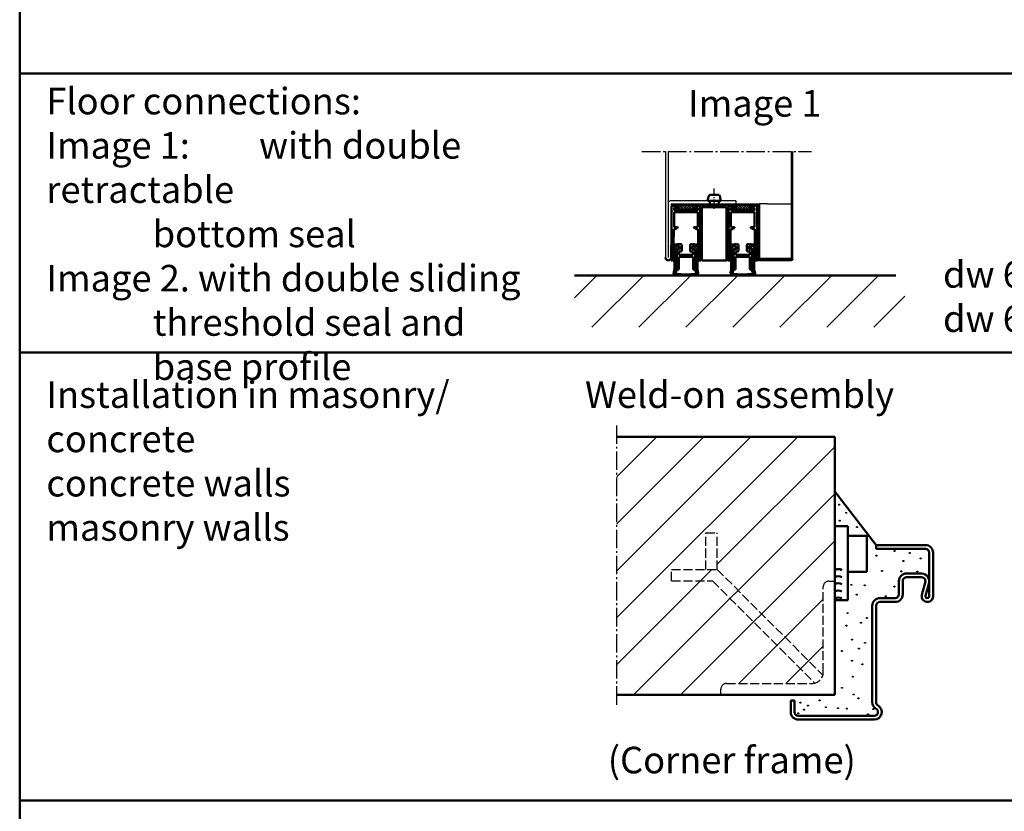
# Model space of a CAD drawing. Extents: x -1468 to 2861, y -1441 to 718.
# Drawn here: x 1601 to 2119, y -998 to -580 of the extents above; entities that cross this region are included whole.
import ezdxf

# ---------------------------------------------------------------- set-up
doc = ezdxf.new("R2010")
doc.units = 0
for name, pattern in [('AM_DIN_F_W050', [6.25, 4.75, -1.5]), ('AM_DIN_G_W050', [13.75, 9.75, -1.5, 1, -1.5]), ('AM_DIN_G_W050x2', [6.875, 4.75, -0.875, 0.375, -0.875])]:
    doc.linetypes.add(name, pattern=pattern)
doc.layers.get('0').update_dxf_attribs({"linetype": 'CONTINUOUS'})
for name, color, linetype, lineweight in [('AM_0', 7, 'CONTINUOUS', 50), ('AM_0N', 7, 'CONTINUOUS', 50), ('AM_2', 5, 'CONTINUOUS', 50), ('AM_3', 6, 'AM_DIN_F_W050', 25), ('AM_4', 3, 'CONTINUOUS', 25), ('AM_6', 2, 'CONTINUOUS', 35), ('AM_7', 4, 'AM_DIN_G_W050', 25), ('AM_7N', 4, 'AM_DIN_G_W050', 25), ('AM_8', 1, 'CONTINUOUS', 25), ('ZULT30_R-AM_3', 6, 'AM_DIN_F_W050', 25)]:
    doc.layers.add(name, color=color, linetype=linetype, lineweight=lineweight)
doc.styles.get("Standard").update_dxf_attribs({"font": 'arial.ttf'})

# ---------------------------------------------------------------- blocks, each defined once
blk = doc.blocks.new('ECKZARGE-62')
for p, q in [((0, 92), (26, 92)), ((0, 90), (0, 92)), ((0, 90), (26, 90)), ((28, 65), (28, 88)), ((30, 65), (30, 88)), ((12, 66), (12, 73)), ((14, 66), (14, 72.99999999999955)), ((16, 77), (24.00444855504429, 77)), ((16, 75), (23.99999999999955, 75)), ((26, 72.73205080756907), (24.10579619826512, 65.78967357434885)), ((27.74200299715585, 71.51852621446324), (26.03526539942141, 65.26322452478234)), ((2, 64), (10, 64)), ((-2, 9.196152422706746), (-2, 60)), ((0, 9.196152422706291), (0, 59.99999999999955)), ((1.999999999999545, 62), (10, 62)), ((-45, 10), (-43, 10)), ((-45, 10), (-45, 3.999999999999091)), ((-43, 10), (-43, 4)), ((-41, 2), (-1, 2)), ((-40.99999999999909, 0), (-0.9999999999990905, 0))]:
    blk.add_line(p, q)
for centre, radius, start, end in [((26, 88), 4.000000000000028, 0, 90), ((26, 88), 2.000000000000028, 0, 90), ((16, 73), 4, 90, 180), ((16, 73), 2, 90, 180), ((23.98914377254277, 72.97459782610258), 2.025431268570227, 353.1222791293951, 89.69289553158035), ((23.98914377254277, 72.97459782610258), 4.025431268570227, 338.7942480328311, 89.69289553158035), ((2, 60), 4, 90, 180), ((10, 66), 3.999999999999993, 270, 0), ((10, 66), 1.999999999999993, 270, 0), ((27, 65), 2.999999999999999, 164.7385195751618, 0), ((27, 65), 0.9999999999999991, 164.7385195751618, 0), ((2, 60), 2, 90, 180), ((2, 9.196152422706746), 3.999999999999989, 180, 240.0000000000027), ((-1, 4), 4, 270, 60.00000000000271), ((-1, 4), 2, 270, 60.00000000000271), ((2, 9.196152422706746), 1.999999999999993, 180, 240.0000000000027), ((-41, 4), 4.000000000000002, 180, 270), ((-41, 4), 2.000000000000002, 180, 270)]:
    blk.add_arc(centre, radius, start, end)
blk = doc.blocks.new('SE21-A')
at = {"layer": 'AM_8'}
h = blk.add_hatch(dxfattribs=at)
h.set_pattern_fill('_U', color=256, angle=44.99999999999999, style=0, double=1, pattern_type=0)
h.set_pattern_definition([(45.0000000000001, (1852.5676687416, -1787.612254871647), (-0.7071067811865488, 0.7071067811865462), []), (135.0000000000001, (1852.5676687416, -1787.612254871647), (-0.7071067811865464, -0.7071067811865487), [])])
h.paths.add_polyline_path([(4, 0), (-4, 0), (-4, -2.599999999999909), (4, -2.599999999999909)])
h = blk.add_hatch(dxfattribs=at)
h.set_pattern_fill('_U', color=256, angle=44.99999999999999, style=0, pattern_type=0)
h.set_pattern_definition([(45.0000000000001, (1852.567668741602, -1795.475877728231), (-0.7071067811865488, 0.7071067811865462), [])])
edge = h.paths.add_edge_path()
edge.add_arc((-5.838590329490216, -35.75851395081509), 0.6920335339795259, 153.3236006295254, 249.2964830668145)
edge.add_arc((-0.2486308500847372, -8.106287462656383), 28.89478168004078, 258.3503749405425, 269.5071133019244)
edge.add_line((-0.4971950200651918, -36.99999999999955), (-6.668010792054702e-05, -36.99999999999955))
edge.add_line((-6.668010792054702e-05, -36.99999999999955), (1.118678483180702e-10, -36.99999942629211))
edge.add_line((1.118678483180702e-10, -36.99999942629211), (6.668032892775955e-05, -36.99999999999955))
edge.add_line((6.668032892775955e-05, -36.99999999999955), (0.497195020286199, -36.99999999999955))
edge.add_arc((0.2486308503089276, -8.106287462656383), 28.89478168004074, 270.4928866980693, 281.6496250594567)
edge.add_arc((5.838590329713952, -35.75851395081509), 0.6920335339791684, 290.7035169331855, 386.6763993704745)
edge.add_arc((15.65565497355419, -32.34120498313359), 9.70912209302213, 188.3800695461437, 198.661061061322, ccw=False)
edge.add_line((6.050196318928556, -33.75620175044014), (6.050196318929011, -24.46090192319548))
edge.add_arc((5.950196318929102, -24.46090192319571), 0.09999999999990905, 1.302755197528641e-10, 81.78678929840824)
edge.add_arc((6.050196318929466, -23.76808160016799), 0.5999999999999016, 98.21321070161662, 261.7867892982053, ccw=False)
edge.add_arc((5.950196318931376, -23.07526127714027), 0.09999999999980033, 278.2132107013711, 360)
edge.add_line((6.05019631893083, -23.07526127714027), (6.05019631893083, -21.75907438374111))
edge.add_line((6.05019631893083, -21.75907438374111), (6.150196318930284, -20.75907438375157))
edge.add_line((6.150196318930284, -20.75907438375157), (5.047019974251725, -20.75907438375157))
edge.add_line((5.047019974251725, -20.75907438375157), (5.047019974251725, -21.56278654414541))
edge.add_arc((4.847019974251452, -21.56278654414518), 0.2000000000002728, 224.6695259439498, 359.99999999993486, ccw=False)
edge.add_line((4.704785276312123, -21.70338985385774), (4.575247196809869, -21.57234877347855))
edge.add_arc((4.425226883032792, -21.70461330180797), 0.199999999999938, 41.40082313379677, 129.7659574130086)
edge.add_line((4.297296261662268, -21.55088055931083), (3.290502778466362, -22.2859350125907))
edge.add_arc((3.417686360115113, -22.46543407215495), 0.2199899448280643, 125.319377715941, 234.6806222855389)
edge.add_line((3.290502778470909, -22.64493313172261), (4.297296261660904, -23.37998758499793))
edge.add_arc((4.425226883033247, -23.22625484250193), 0.2000000000001411, 230.2340425863825, 318.5991768662032)
edge.add_line((4.575247196810324, -23.35851937083135), (4.704785276312577, -23.22747829045193))
edge.add_arc((4.847019974251452, -23.36808160016449), 0.1999999999997227, 0, 135.3304740559587, ccw=False)
edge.add_line((5.04701997425127, -23.36808160016449), (5.047019974251725, -24.76886604019001))
edge.add_line((5.047019974251725, -24.76886604019001), (4.947019974251816, -24.86886604018991))
edge.add_line((4.947019974251816, -24.86886604018991), (4.947019974251816, -25.36782561178575))
edge.add_arc((5.04701997425218, -25.36782561178575), 0.1000000000003638, 180, 266.1872226939507)
edge.add_arc((4.997019974251543, -26.11808160016835), 0.6519202405202322, -89.98550583271049, 86.18722269415179, ccw=False)
edge.add_arc((4.997210188221288, -26.87000181662938), 0.1000000000000217, 90.0144941676156, 180)
edge.add_line((4.897210188220924, -26.87000181662938), (4.897210188221379, -33.38666479718722))
edge.add_arc((15.65565497355465, -32.34120498313405), 10.80912209302239, 185.550332622331, 197.6999085260266)
edge.add_arc((4.977300696587008, -35.71832062819408), 0.3915877823374985, -74.52669006359872, 13.407815757482922, ccw=False)
edge.add_arc((-0.3299575556629861, -0.2324551140623043), 36.26927413405824, 270.5212521232255, 278.5811338721188, ccw=False)
edge.add_arc((0.3299575558867218, -0.2324551140618496), 36.26927413405873, 261.4188661278813, 269.4787478767745, ccw=False)
edge.add_arc((-4.977300696362818, -35.71832062819431), 0.3915877823375636, 166.5921842424848, 254.52669006352562, ccw=False)
edge.add_arc((-15.65565497333137, -32.34120498313541), 10.80912209302283, 342.3000914739818, 354.449667376973)
edge.add_line((-4.897210188010376, -33.38666479731933), (-4.897210187997189, -26.87000181662938))
edge.add_arc((-4.997210187996643, -26.87000181662916), 0.0999999999994543, 359.9999999998697, 449.9855058326449)
edge.add_arc((-4.997019974027353, -26.11808160016835), 0.65192024052054, 93.8127773058481, 269.98550583271054, ccw=False)
edge.add_arc((-5.047019974027535, -25.36782561178575), 0.09999999999998284, 273.8127773057893, 360)
edge.add_line((-4.947019974027626, -25.36782561178575), (-4.94701997402808, -24.86886604018991))
edge.add_line((-4.94701997402808, -24.86886604018991), (-5.047019974027535, -24.76886604019001))
edge.add_line((-5.047019974027535, -24.76886604019001), (-5.047019974027535, -23.36808160016449))
edge.add_arc((-4.847019974027262, -23.36808160016449), 0.2000000000002728, 44.669525943994984, 180, ccw=False)
edge.add_line((-4.704785276088387, -23.22747829045215), (-4.575247196586133, -23.35851937083135))
edge.add_arc((-4.425226882809056, -23.22625484250193), 0.199999999999938, 221.4008231337968, 309.7659574136174)
edge.add_line((-4.297296261436713, -23.37998758499793), (-3.290502778247173, -22.64493313172284))
edge.add_arc((-3.417686359891377, -22.46543407215495), 0.2199899448284036, 305.3193777144269, 414.6806222840933)
edge.add_line((-3.290502778242626, -22.28593501259047), (-4.297296261438532, -21.55088055931083))
edge.add_arc((-4.425226882809056, -21.70461330180797), 0.1999999999998515, 50.23404258699146, 138.5991768662032)
edge.add_line((-4.575247196586133, -21.57234877347855), (-4.704785276088387, -21.70338985385774))
edge.add_arc((-4.847019974027262, -21.56278654414541), 0.1999999999995628, 180, 315.33047405600496, ccw=False)
edge.add_line((-5.047019974027535, -21.56278654414541), (-5.047019974027535, -20.75907438375157))
edge.add_line((-5.047019974027535, -20.75907438375157), (-6.150196318706094, -20.75907438375157))
edge.add_line((-6.150196318706094, -20.75907438375157), (-6.050196318707094, -21.75907438374111))
edge.add_line((-6.050196318707094, -21.75907438374111), (-6.050196318707094, -23.075261277133))
edge.add_arc((-5.950196318707185, -23.07526127714027), 0.09999999999990905, 179.9999999958312, 261.7867892983896)
edge.add_arc((-6.05019631870573, -23.76808160016799), 0.5999999999998669, -81.78678929816238, 81.78678929838031, ccw=False)
edge.add_arc((-5.950196318704457, -24.46090192319525), 0.09999999999993026, 98.21321070188687, 180.0000000001303)
edge.add_line((-6.05019631870482, -24.46090192319548), (-6.05019631870482, -33.75620175044014))
edge.add_arc((-15.65565497333046, -32.34120498313359), 9.709122093022135, 341.338938938678, 351.61993045385634, ccw=False)
at = {"layer": 'AM_0'}
for p, q in [((-4, 0), (4, 0)), ((-4, -2.599999999999909), (-4, 0)), ((4, 0), (4, -2.599999999999909)), ((-7.54999999984625, -0.7999999999999545), (-7.54999999984625, -2.899999999999864)), ((-7.549999999846023, -3.299999999999955), (-7.549999999846023, -12.58825841400085)), ((-4.200000000000273, -0.2999999999999545), (-7.049999999846477, -0.2999999999999545)), ((-6.25, -2.399999999999864), (-6.25, -1.5)), ((-6.25, -3.599999999999909), (6.25, -3.599999999999909)), ((-6.250000000000455, -11.59999999999991), (-6.250000000000455, -3.599999999999909)), ((-6.050000000000182, -1.299999999999955), (-4.200000000000273, -1.299999999999955)), ((6.049999999999727, -2.599999999999909), (-6.050000000000182, -2.599999999999909)), ((-4, -1.099999999999909), (-4, -0.5)), ((4, -2.599999999999909), (-4, -2.599999999999909)), ((4, -0.5), (4, -1.099999999999909)), ((7.049999999999727, -0.2999999999999545), (4.199999999999818, -0.2999999999999545)), ((4.199999999999818, -1.299999999999955), (6.049999999999727, -1.299999999999955)), ((6.25, -1.5), (6.25, -2.399999999999864)), ((6.249999999999545, -3.599999999999909), (6.249999999999545, -11.59999999999991)), ((7.549999999999727, -2.899999999999864), (7.549999999999727, -0.7999999999999545)), ((7.549999999999727, -12.58825854185284), (7.549999999999727, -3.299999999999955)), ((-7.549999999846023, -12.58825841400085), (-7.800242177228029, -29.09999999999991)), ((-6.650000000000091, -29.09999999999991), (-6.399999999846386, -12.59999987205288)), ((-6.399999999846386, -12.59999987205288), (-5.48605058595831, -12.59999987205288)), ((-4.500410161513628, -11.59999999999991), (-6.250000000000455, -11.59999999999991)), ((-5.48605058595831, -12.59999987205288), (-4.400410161514174, -11.97320508075677)), ((4.299983945740678, -11.97320508075677), (5.385624591795477, -12.59999999999991)), ((6.249999999999545, -11.59999999999991), (4.399983945740587, -11.59999999999991)), ((5.385624591795477, -12.59999999999991), (6.400000000000091, -12.59999999999991)), ((6.400000000000091, -12.59999999999991), (6.650000000000091, -29.09999999999991)), ((7.800242177231212, -29.09999999999991), (7.549999999999727, -12.58825854185284)), ((-4.20042621554876, -20.46362285659234), (-5.047019974027535, -20.95240399094473)), ((-3.650213107705895, -20.46362285659234), (-4.20042621554876, -20.46362285659234)), ((-2.699999999863394, -20.46362285659234), (-3.250213107705804, -20.46362285659234)), ((3.249786892169141, -20.46362285659234), (2.699573784339009, -20.46362285659234)), ((4.199999999999363, -20.46362285659234), (3.649786892169232, -20.46362285659234)), ((5.047019974251725, -20.95265006673594), (4.199999999999363, -20.46362285659234)), ((-5.047019974027535, -20.75907438375157), (-6.150196318706094, -20.75907438375157)), ((-6.150196318706094, -20.75907438375157), (-6.050196318707094, -21.75907438374111)), ((-6.050196318707094, -21.75907438374134), (-6.050196318707094, -23.075261277133)), ((-6.05019631870482, -24.46090192319548), (-6.05019631870482, -33.75620175044014)), ((-5.047019974027535, -21.56278654414541), (-5.047019974027535, -20.75907438375157)), ((-5.047019974027535, -24.76886604019001), (-5.047019974027535, -23.36808160016449)), ((-4.94701997402808, -24.86886604018991), (-5.047019974027535, -24.76886604019001)), ((-4.94701997402808, -25.36782561178575), (-4.94701997402808, -24.86886604018991)), ((-4.800005862495254, -24.37072283246675), (-4.800005862495254, -33.46525258200472)), ((-4.575247196586133, -21.57234877347855), (-4.704785276088387, -21.70338985385774)), ((-4.704785276088387, -23.22747829045215), (-4.575247196586133, -23.35851937083135)), ((-3.290502778242171, -22.2859350125907), (-4.297296261438532, -21.55088055931083)), ((-4.297296261436713, -23.37998758499793), (-3.290502778247173, -22.64493313172284)), ((-3.69999999988795, -24.31664858579461), (-2.499999999863121, -24.31664858579461)), ((-3.69999999988795, -26.2166485857947), (-3.69999999988795, -24.31664858579461)), ((-2.199999999863394, -24.01664858579466), (-2.199999999863394, -20.96362285659234)), ((2.199573784339009, -20.96362285659234), (2.199573784339009, -24.01664858579466)), ((2.499573784339191, -24.31664858579461), (3.700000000111686, -24.31664858579461)), ((4.297296261662268, -21.55088055931083), (3.290502778466362, -22.2859350125907)), ((3.290502778470909, -22.64493313172284), (4.297296261660904, -23.37998758499793)), ((3.700000000111686, -24.31664858579461), (3.700000000111686, -26.2166485857947)), ((4.704785276312577, -21.70338985385774), (4.575247196809869, -21.57234877347855)), ((4.575247196809869, -23.35851937083135), (4.704785276312577, -23.22747829045193)), ((4.800924183740335, -33.46525258200472), (4.800924183740335, -24.37364863932112)), ((5.047019974251725, -24.76886604019001), (4.947019974251816, -24.86886604018991)), ((4.947019974251816, -24.86886604018991), (4.947019974251816, -25.36782561178575)), ((6.150196318930284, -20.75907438375157), (5.047019974251725, -20.75907438375157)), ((5.047019974251725, -20.75907438375157), (5.047019974251725, -21.56278654414541)), ((5.047019974251725, -23.36808160016449), (5.047019974251725, -24.76886604019001)), ((6.05019631893083, -21.75907438374134), (6.150196318930284, -20.75907438375157)), ((6.05019631893083, -23.075261277133), (6.05019631893083, -21.75907438374111)), ((6.050196318928556, -33.75620175043991), (6.050196318929011, -24.46090192319548)), ((-7.800242177228029, -29.09999999999991), (-6.650000000000091, -29.09999999999991)), ((-4.897210188010376, -33.38666479731933), (-4.897210187997189, -26.87000181662938)), ((-3.800005862495254, -33.46525258200472), (-3.800005862495254, -27.2166485857947)), ((-3.800005862495254, -27.2166485857947), (3.80000586271899, -27.2166485857947)), ((3.700000000111686, -26.2166485857947), (-3.69999999988795, -26.2166485857947)), ((3.80000586271899, -27.2166485857947), (3.80000586271899, -33.46525258200472)), ((4.897210188220924, -26.87000181662938), (4.897210188221379, -33.38666479718722)), ((6.650000000000091, -29.09999999999991), (7.800242177231212, -29.09999999999991))]:
    blk.add_line(p, q, dxfattribs=at)
for centre, radius, start, end in [((-7.04999999984625, -0.7999999999999545), 0.5000000000000004, 90, 180), ((-7.54999999984625, -3.099999999999909), 0.1999999999999988, 270, 90), ((-6.050000000000182, -1.5), 0.1999999999999997, 90, 180), ((-6.050000000000182, -2.399999999999864), 0.1999999999999988, 180, 270), ((-4.200000000000273, -0.5), 0.1999999999999997, 0, 90), ((-4.200000000000273, -1.099999999999909), 0.1999999999999988, 270, 0), ((4.199999999999818, -0.5), 0.1999999999999988, 90, 180), ((4.199999999999818, -1.099999999999909), 0.1999999999999997, 180, 270), ((6.049999999999727, -1.5), 0.1999999999999988, 0, 90), ((6.049999999999727, -2.399999999999864), 0.1999999999999997, 270, 0), ((7.049999999999727, -0.7999999999999545), 0.5000000000000004, 0, 90), ((7.549999999999727, -3.099999999999909), 0.1999999999999988, 90, 270), ((-4.500410161513628, -11.79999999999995), 0.1999999999999986, 300.0000000000013, 90), ((4.399983945740587, -11.79999999999995), 0.2000000000000057, 90, 239.9999999999987), ((-3.450213107706077, -20.46362285659234), 0.2000000000000001, 180, 0), ((-2.699999999863394, -20.96362285659234), 0.5, 0, 90), ((2.699573784339009, -20.96362285659234), 0.5000000000000004, 90, 180), ((3.449786892168959, -20.46362285659234), 0.2000000000000001, 180, 0), ((-5.950196318707185, -23.07526127714027), 0.1000000000000003, 179.9999999958963, 261.7867892983822), ((-5.950196318704911, -24.46090192319548), 0.1000000000000109, 98.21321070180205, 180), ((-6.050196318705275, -23.76808160016799), 0.6000000000000003, 278.213210701802, 81.78678929838217), ((-4.997019974027353, -26.11808160016835), 0.6519202405202753, 93.81277730584087, 269.9855058326971), ((-4.847019974027717, -21.56278654414541), 0.1999999999999993, 180, 315.3304740560964), ((-4.847019974027717, -23.36808160016449), 0.1999999999999988, 44.66952594390363, 180), ((-4.199999999863394, -22.46298036578855), 1.999872084499385, 244.9418998564489, 252.5410682900672), ((-5.047019974027535, -25.36782561178575), 0.09999999999999969, 273.8127773058409, 0), ((-4.199999999863394, -22.46298036578855), 0.9999999999999686, 1.87899647064364, 134.8559863986816), ((-4.199999999863394, -22.46298036578855), 0.9999999999999686, 225.4522073992081, 357.7615912661094), ((-4.425226882809056, -21.70461330180797), 0.2000000000000002, 50.23404258689447, 138.5991768661883), ((-4.425226882809056, -23.22625484250193), 0.2000000000000003, 221.4008231337806, 309.7659574135848), ((-3.417686359891377, -22.46543407215495), 0.2199899448282166, 305.3193777143904, 54.68062228404565), ((-2.499999999863121, -24.01664858579466), 0.2999999999999999, 270, 0), ((2.499573784339191, -24.01664858579466), 0.2999999999999999, 180, 270), ((3.417686360115113, -22.46543407215495), 0.2199899448282168, 125.3193777159544, 234.6806222856096), ((4.201994166412987, -22.46543407215495), 0.999994060520116, 45.33477048372208, 177.1982694722477), ((4.201994166412987, -22.46543407215495), 0.999994060520116, 182.8017305277523, 314.6652295162411), ((4.425226883033247, -21.70461330180797), 0.2000000000000002, 41.40082313381172, 129.7659574131055), ((4.425226883033247, -23.22625484250193), 0.1999999999999996, 230.2340425864151, 318.5991768662194), ((4.847019974251452, -21.56278654414541), 0.2000000000000387, 224.6695259439036, 0), ((4.847019974251452, -23.36808160016449), 0.2000000000000367, 0, 135.3304740560964), ((4.201994166412987, -22.46543407215495), 1.999999999999986, 287.4254731467022, 294.9933395751348), ((5.047019974251725, -25.36782561178575), 0.1000000000000003, 180, 266.1872226941591), ((4.997019974251543, -26.11808160016835), 0.6519202405202742, 270.0144941673029, 86.18722269415913), ((6.050196318929466, -23.76808160016799), 0.6000000000000111, 98.21321070161783, 261.786789298198), ((5.950196318930921, -23.07526127714027), 0.09999999999999985, 278.2132107016178, 0), ((5.950196318928647, -24.46090192319548), 0.1000000000000723, 0, 81.78678929819795), ((-4.997210187996643, -26.87000181662938), 0.09999999999977649, 0, 89.98550583269707), ((4.997210188220834, -26.87000181662938), 0.1000000000000012, 90.01449416730293, 180), ((-5.838590329490671, -35.75851395081486), 0.6920335339792203, 153.323600629523, 249.2964830668604), ((-15.65565497333091, -32.34120498313359), 9.709122093022584, 341.3389389386763, 351.6199304538594), ((-4.977300696362818, -35.71832062819431), 0.3915877823375636, 166.5921842425, 254.5266900635287), ((-15.65565497333091, -32.34120498313359), 10.80912209302258, 342.3000914739555, 354.4496673769655), ((0.3299575558867218, -0.232455114062077), 36.26927413405839, 261.418866127891, 269.4787478767852), ((-4.300005862495254, -33.46525258200472), 0.5000000000000282, 180, 0), ((-0.3299575556629861, -0.232455114062077), 36.26927413405839, 270.5212521232148, 278.581133872109), ((4.300465023229663, -33.46525258200472), 0.5004591605106182, 180, 0), ((15.65565497355465, -32.34120498313359), 10.80912209302258, 185.5503326230345, 197.6999085260308), ((4.977300696586553, -35.71832062819431), 0.3915877823375636, 285.4733099364713, 13.40781575750002), ((15.65565497355465, -32.34120498313359), 9.709122093022584, 188.3800695461406, 198.6610610613237), ((5.838590329714407, -35.75851395081486), 0.6920335339792203, 290.7035169331396, 26.67639937047702), ((-0.2486308500851919, -8.106287462656383), 28.89478168004075, 258.3503749405373, 270.4930189239072), ((0.2486308503089276, -8.106287462656383), 28.89478168004075, 269.5069810760928, 281.6496250594626)]:
    blk.add_arc(centre, radius, start, end, dxfattribs=at)

msp = doc.modelspace()

# ---------------------------------------------------------------- hatches: boundary and pattern name
at = {"layer": 'AM_8'}
h = msp.add_hatch(dxfattribs=at)
h.set_pattern_fill('_U', color=256, scale=17.5, angle=45, style=0, pattern_type=0)
h.set_pattern_definition([(45, (-206.6020876510756, 415.8844253429315), (-12.37436867076458, 12.37436867076458), [])])
edge = h.paths.add_edge_path()
edge.add_line((2066.713438801526, -742.4118807090535), (2066.713438801526, -715.1344286049698))
edge.add_line((2066.713438801526, -715.1344286049698), (1981.842577872934, -715.1344286049698))
edge.add_arc((1981.594013704171, -686.2407160676153), 28.89478168004166, 269.5071133043393, 270.4928866956607, ccw=False)
edge.add_line((1981.345449535409, -715.1344286049698), (1981.34531617254, -715.1344286049698))
edge.add_arc((1981.096752003777, -686.2407160676153), 28.89478168004166, 269.5071133043393, 270.4928866956607, ccw=False)
edge.add_line((1980.848187835014, -715.1344286049698), (1951.94306222739, -715.1344286049698))
edge.add_arc((1951.694498058627, -686.2407160676153), 28.89478168004166, 269.5071133043393, 270.4928866956607, ccw=False)
edge.add_line((1951.445933889865, -715.1344286049698), (1951.445800526996, -715.1344286049698))
edge.add_arc((1951.197236358233, -686.2407160676153), 28.89478168004166, 269.5071133043393, 270.4928866956607, ccw=False)
edge.add_line((1950.94867218947, -715.1344286049698), (1892.683915330294, -715.1344286049698))
edge.add_line((1892.683915330294, -715.1344286049698), (1892.683915330294, -742.4118807090535))
edge.add_line((1892.683915330294, -742.4118807090535), (2066.713438801526, -742.4118807090535))
h = msp.add_hatch(dxfattribs=at)
h.set_pattern_fill('_U', color=256, scale=17.5, angle=45, style=0, pattern_type=0)
h.set_pattern_definition([(45, (-516.1048488773704, -208.3017595441069), (-12.37436867076458, 12.37436867076458), [])])
edge = h.paths.add_edge_path()
edge.add_line((1915.01874044715, -800.2238212386587), (1915.01874044715, -936.2524792386587))
edge.add_line((1915.01874044715, -936.2524792386585), (1969.79594744715, -936.2524792386585))
edge.add_line((1969.79594744715, -936.2524792386585), (1969.79594744715, -933.2524792386585))
edge.add_arc((1972.79594744715, -933.2524792386585), 3, 90, 180, ccw=False)
edge.add_line((1972.79594744715, -930.2524792386585), (2017.79594744715, -930.2524792386585))
edge.add_arc((2017.79594744715, -924.2524792386585), 6, 270, 360)
edge.add_line((2023.79594744715, -924.2524792386585), (2023.79594744715, -879.2524792386585))
edge.add_arc((2026.79594744715, -879.2524792386585), 3, 90, 180, ccw=False)
edge.add_line((2026.79594744715, -876.2524792386585), (2029.79594744715, -876.2524792386585))
edge.add_line((2029.79594744715, -876.2524792386585), (2029.79594744715, -800.2238212386585))
edge.add_line((2029.79594744715, -800.2238212386587), (1915.01874044715, -800.2238212386587))
h.paths.add_polyline_path([(1961.93808344715, -870.1519742386586), (1961.93808344715, -850.8301232386584), (1967.93808344715, -850.8301232386584), (1967.93808344715, -870.1519742386586)], flags=16)

# ---------------------------------------------------------------- linework, layer by layer
for p, q in [((1940.645625031098, -649.8258150464667), (1940.645625031094, -705.6344286049816)), ((1942.145625031108, -649.8258150464674), (1942.145625031106, -704.1344286049862)), ((2006.895625031095, -649.8258150464685), (2006.895625031094, -706.3844286049698)), ((2007.645625031095, -649.8258150464658), (2007.645625031094, -706.3844286049698)), ((1942.145625031087, -677.6344286049782), (1942.145625031086, -705.6344286049773)), ((1977.645625031087, -675.8844286049757), (1943.145625031087, -675.8844286049757)), ((1943.645625031087, -677.3844286049762), (1943.645625031086, -705.6344286049816)), ((1943.645625031087, -677.3844286049762), (1973.645625031087, -677.3844286049766)), ((1947.145625031095, -677.3844286049755), (1989.145625031095, -677.3844286049775)), ((1959.145625031095, -677.3844286049755), (1959.145625031095, -678.1344286049775)), ((1977.645625031087, -675.8844286049757), (1977.645625031087, -677.3844286049766)), ((1989.145625031095, -678.1344286049775), (1989.145625031094, -706.3844286049698)), ((1989.895625031095, -678.1344286049775), (1989.895625031094, -706.3844286049698)), ((1994.395625031094, -677.3844286049773), (1990.095625031097, -677.3844286049775)), ((1994.395625031094, -677.3844286049773), (2006.895625031094, -677.3844286049775))]:
    msp.add_line(p, q)
for centre, radius, start, end in [((1943.145625031087, -676.8844286049757), 1, 90, 180), ((1989.145625031095, -678.1344286049775), 0.75, 0, 90)]:
    msp.add_arc(centre, radius, start, end)
at = {"layer": 'AM_0'}
for p, q in [((1989.145625031095, -678.1344286049775), (1959.145625031095, -678.1344286049775)), ((1990.095625031097, -677.3844286049775), (1990.095625031097, -706.3844286049698)), ((2006.895625031094, -706.3844286049698), (1989.895625031094, -706.3844286049698)), ((2006.895625031094, -707.1344286049698), (1989.895625031094, -707.1344286049698)), ((2051.611207552401, -857.2524792386585), (2029.79594744715, -828.9497068466226)), ((2029.79594744715, -847.3420823266397), (2036.79594744715, -847.3420823266397)), ((2036.79594744715, -886.3420823266397), (2036.79594744715, -847.3420823266397)), ((2036.79594744715, -852.3420823266397), (2046.79594744715, -852.3420823266397)), ((2046.79594744715, -871.3420823266397), (2046.79594744715, -852.3420823266397)), ((2036.79594744715, -871.3420823266397), (2046.79594744715, -871.3420823266397)), ((2029.79594744715, -886.3420823266397), (2036.79594744715, -886.3420823266397))]:
    msp.add_line(p, q, dxfattribs=at)
msp.add_lwpolyline([(1972.895625030697, -679.2344286049779), (1959.895625030698, -679.2344286049777), (1959.895625030697, -707.2344286049597), (1972.895625030697, -707.2344286049599)], close=True, dxfattribs=at)
for centre, radius, start, end in [((1942.14562503109, -705.6344286049816), 1.499999999995566, 179.9999999998306, 1.693581756785693e-10), ((1989.895625031094, -706.3844286049698), 0.75, 180, 270), ((2006.895625031094, -706.3844286049698), 0.75, 270, 0), ((2031.680010447149, -873.87487532664), 3.94875, 61.50195000000004, 118.4980499999999), ((2031.680010447149, -877.62487532664), 3.94875, 61.50195000000004, 118.4980499999999), ((2031.680010447149, -881.37487532664), 3.94875, 61.50195000000004, 118.4980499999999), ((2031.680010447149, -885.12487532664), 3.94875, 61.50195000000004, 118.4980499999999), ((2031.680010447149, -888.87487532664), 3.94875, 61.50195000000004, 118.4980499999999)]:
    msp.add_arc(centre, radius, start, end, dxfattribs=at)
at = {"layer": 'AM_0N'}
for p, q in [((1969.00812503109, -672.5844286049755), (1963.78312503109, -672.5844286049755)), ((1961.64562503109, -678.134428604978), (1961.64562503109, -678.2444286049779)), ((1963.995625031091, -678.134428604978), (1961.64562503109, -678.134428604978)), ((1970.15562503109, -679.2344286049779), (1962.63562503109, -679.2344286049779)), ((1963.995625031091, -675.8844286049753), (1962.97562503109, -675.8844286049753)), ((1968.795625031091, -675.8844286049753), (1963.995625031091, -675.8844286049753)), ((1963.995625031091, -678.134428604978), (1963.995625031091, -675.8844286049753)), ((1968.795625031091, -678.134428604978), (1963.995625031091, -678.134428604978)), ((1968.79562503109, -675.8844286049753), (1968.795625031091, -678.134428604978)), ((1969.81562503109, -675.8844286049753), (1968.795625031091, -675.8844286049753)), ((1971.14562503109, -678.134428604978), (1968.795625031091, -678.134428604978)), ((1971.14562503109, -678.134428604978), (1971.14562503109, -678.2444286049779))]:
    msp.add_line(p, q, dxfattribs=at)
for centre, radius, start, end in [((1972.458412523255, -676.4560415670735), 9.5, 155.9497176818794, 176.5504416331545), ((1960.332837538926, -676.4560415670735), 9.5, 3.449558366845561, 24.05028231812057), ((1962.63562503109, -678.2444286049779), 0.9899999999999998, 180, 270), ((1970.15562503109, -678.2444286049779), 0.9899999999999998, 270, 0)]:
    msp.add_arc(centre, radius, start, end, dxfattribs=at)
at = {"layer": 'AM_2', "color": 11}
for p, q in [((1600.531338257412, -161.3219905828973), (1600.531338257412, -1441.321990582897)), ((1600.531338257412, -608.6821394020044), (2860.531338257412, -608.6821394020044)), ((1600.531338257412, -755.688857146326), (2860.531338257412, -755.688857146326)), ((1600.531338257412, -991.8713604188579), (2860.531338257412, -991.8713604188579))]:
    msp.add_line(p, q, dxfattribs=at)
at = {"layer": 'AM_2'}
for p, q in [((1892.683915330294, -715.1344286049698), (2062.045975079072, -715.1344286049698)), ((1915.01874044715, -800.2238212386587), (2029.79594744715, -800.2238212386587)), ((2029.79594744715, -936.2524792386585), (2029.79594744715, -800.2238212386587)), ((1915.01874044715, -936.2524792386585), (2029.79594744715, -936.2524792386585))]:
    msp.add_line(p, q, dxfattribs=at)
at = {"layer": 'AM_3'}
for p, q in [((1961.93808344715, -870.1519742386586), (1961.93808344715, -850.8301232386584)), ((1961.93808344715, -850.8301232386584), (1967.93808344715, -850.8301232386584)), ((1967.93808344715, -870.1519742386586), (1967.93808344715, -850.8301232386584)), ((1943.90484344715, -870.1519742386586), (1967.93808344715, -870.1519742386586)), ((1943.90484344715, -876.1519742386586), (1943.90484344715, -870.1519742386586)), ((1967.93808344715, -870.1519742386586), (2023.59150244715, -925.8053932386588)), ((1943.90484344715, -876.1519742386586), (1965.45280144715, -876.1519742386586)), ((1965.45280144715, -876.1519742386586), (2019.34886144715, -930.0480342386586)), ((2026.79594744715, -876.2524792386585), (2029.79594744715, -876.2524792386585)), ((2023.79594744715, -924.2524792386585), (2023.79594744715, -879.2524792386585)), ((1969.79594744715, -936.2524792386585), (1969.79594744715, -933.2524792386585)), ((1972.79594744715, -930.2524792386585), (2017.79594744715, -930.2524792386585))]:
    msp.add_line(p, q, dxfattribs=at)
for centre, radius, start, end in [((2026.79594744715, -879.2524792386585), 3, 90, 180), ((2017.79594744715, -924.2524792386585), 6, 270, 0), ((1972.79594744715, -933.2524792386585), 3, 90, 180)]:
    msp.add_arc(centre, radius, start, end, dxfattribs=at)
at = {"layer": 'AM_4'}
msp.add_line((1961.64562503109, -678.2444286049779), (1971.14562503109, -678.2444286049779), dxfattribs=at)
at = {"layer": 'AM_7'}
for p, q in [((1928.285971281935, -649.8258150464667), (2017.522992338521, -649.8258150464667)), ((1915.01874044715, -941.4022952386586), (1915.01874044715, -794.0408792386584))]:
    msp.add_line(p, q, dxfattribs=at)
at = {"layer": 'AM_7N', "linetype": 'AM_DIN_G_W050x2'}
msp.add_line((1966.39562503109, -679.9446301815294), (1966.39562503109, -669.3303579824487), dxfattribs=at)
at = {"layer": 'ZULT30_R-AM_3'}
for centre in [(2032.151613984016, -836.0008705501996), (2035.858321991949, -840.2534159981442), (2032.469820034798, -844.4287876101143), (2041.538464618642, -847.7681481540958), (2061.333627509552, -860.3830738792658), (2051.800311363731, -862.8747863019662), (2065.960122552401, -865.6575844912359), (2069.348624509552, -861.4822128792657), (2075.108324074262, -864.3059330583592), (2054.741461552401, -870.8683952386586), (2064.892873167999, -871.1041326590603), (2073.360575552401, -871.2051972386589), (2038.609229552401, -878.2205833266398), (2045.643229552401, -878.5059083266397), (2061.218210552402, -879.1444362386587), (2041.430392552401, -883.36328032664), (2056.654792552401, -884.2634152386586), (2036.563155552401, -893.13987032664), (2046.75214650229, -895.7271034851001), (2035.949724110965, -899.7384094960316), (2043.687117546112, -898.2029600983979), (2038.950241552401, -907.0775138404142), (2042.552183552401, -911.8003092386589), (2045.797909552402, -908.7824568404139), (2033.610057944396, -913.1120170608756), (2038.950241552401, -918.2586277917444), (2044.405704552401, -920.0888417917445), (2039.361539552401, -926.6802737917446), (2033.65594991942, -932.5164493704151), (2039.825139913454, -936.0265917917445), (2042.317723664257, -938.0482324023556), (2011.768795421553, -940.2836532386586), (2013.652346421552, -944.0507542386586), (2015.718780552401, -941.8692512386588), (2021.899627552401, -939.1198402386585), (2025.139244552401, -942.7217822386588), (2031.490598552401, -943.2333012386589), (2036.179420490123, -943.4463873158938), (2050.147157272327, -943.7363615734866), (2010.591576421552, -945.9343052386585), (2047.307463272327, -946.3985755734866)]:
    msp.add_circle(centre, 0.25, dxfattribs=at)

# ---------------------------------------------------------------- block references
at = {"color": 0, "lineweight": 0}
for p in [(1951.445867208318, -678.1344286049598), (1981.345382853862, -678.1344286049598)]:
    msp.add_blockref('SE21-A', p, dxfattribs=at).dxf.unprotected_set("ltscale", 0)
at = {"layer": 'AM_0'}
msp.add_blockref('ECKZARGE-62', (2051.611207552401, -949.2524792386585), dxfattribs=at)

# ---------------------------------------------------------------- texts
at = {"layer": 'AM_6', "char_height": 14, "attachment_point": 1}
for s, insert, width in [('{\\fArial|b1|i0|c0|p34;Floor connections: \\P\\pt84;}Image 1: ^Iwith double retractable \\P^Ibottom seal\\PImage 2. with double sliding \\P^Ithreshold seal and \\P^Ibase profile', (1614.590364239672, -616.2388212053429), 281.8780627557981), ('Image{\\fArial|b1|i0|c0|p34; 1}', (1952.577660876544, -617.4213345766439), 125), ('dw 67-1/HS = 55 dB \\Pdw 67-1/S   = 50 dB', (2086.857488946813, -707.5958434441236), 315), ('{\\fArial|b1|i0|c0|p34;Installation in masonry/\\Pconcrete \\P}concrete walls \\Pmasonry walls ', (1614.590364239672, -770.9671354048514), 500), ('{\\fArial|b1|i0|c0|p34;Weld-on assembly}', (1898.293528188929, -770.9671354048514), 171.5397271487039), ('(Corner frame)', (1910.276149563487, -963.577987378485), 315)]:
    msp.add_mtext(s, dxfattribs=dict(at, insert=insert, width=width))

doc.saveas('drawing.dxf')
